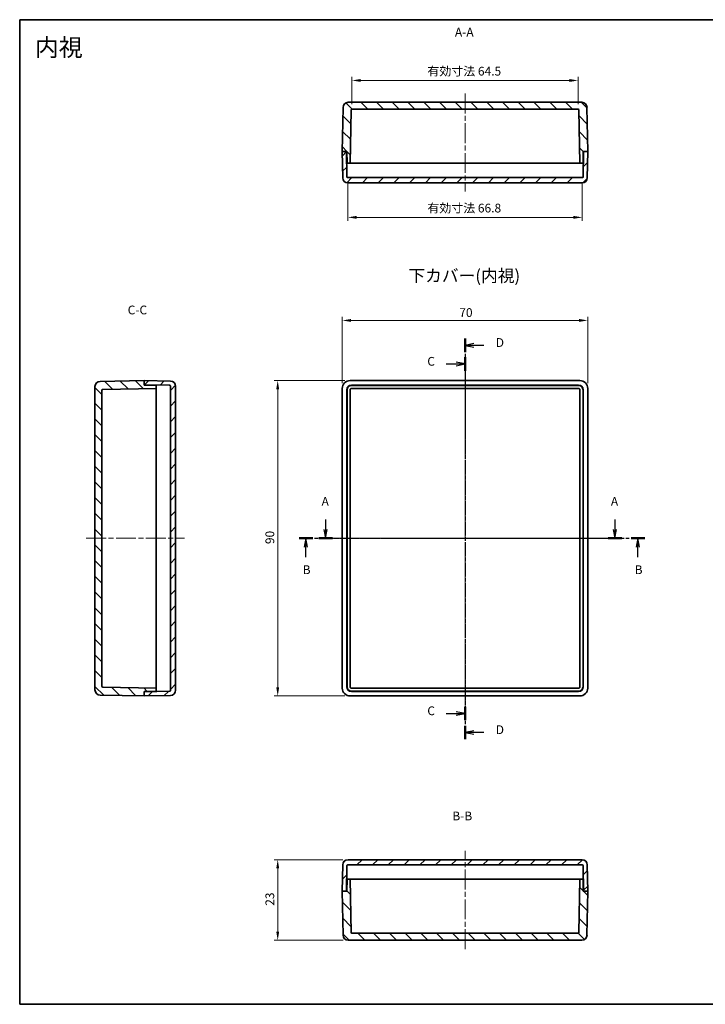
# Model space of a CAD drawing. Units: millimetres. Extents: x 14 to 806, y 8 to 289.
# Drawn here: x 416 to 611, y 8 to 289 of the extents above; entities that cross this region are included whole.
import ezdxf

# ---------------------------------------------------------------- set-up
doc = ezdxf.new("R2010")
doc.units = ezdxf.units.MM
doc.linetypes.add('CHAIN', pattern=[0.3543, 0.2362, -0.0295, 0.0591, -0.0295])
doc.layers.get('Defpoints').update_dxf_attribs({"lineweight": 25})
for name, color, linetype, lineweight in [('Border (ISO)', 7, 'Continuous', 35), ('Dimension (ISO)', 7, 'Continuous', 18), ('Dimension (ISO) @ 1', 7, 'Continuous', 18), ('Section Line (ISO)', 7, 'CHAIN', 25), ('Symbol (ISO)', 7, 'Continuous', 18), ('Visible (ISO)', 7, 'Continuous', 35)]:
    doc.layers.add(name, color=color, linetype=linetype, lineweight=lineweight)
doc.layers.add('Centerline (ISO)', color=7, linetype='Continuous', lineweight=18, true_color=0x80ffff)
doc.layers.add('Hatch (ISO)', color=1, linetype='Continuous', lineweight=18, true_color=0xff0000)
doc.styles.add('Note Text (TK)', font='txt')
doc.dimstyles.new('Default - Method 1b (TK)', dxfattribs={"dimtxt": 2.5, "dimasz": 2.5, "dimexe": 1, "dimexo": 1.5, "dimgap": 1, "dimtad": 1, "dimtoh": 1, "dimdec": 1, "dimrnd": 1e-08, "dimdsep": 46, "dimtxsty": 'Note Text (TK)', "dimcen": 0.09, "dimdle": 5, "dimclrd": 100, "dimclre": 100, "dimclrt": 7, "dimadec": 1, "dimazin": 1, "dimtfac": 1, "dimtdec": 1, "dimtmove": 0, "dimatfit": 3, "dimfxl": 0, "dimtolj": 1, "dimlwd": -1, "dimlwe": -1, "dimarcsym": 0})
pattern_1 = [(45, (401, -7e-15), (-2.245064, 2.245064), [])]
pattern_2 = [(135.0002, (401, -7e-15), (-2.245056, -2.245072), [])]

# ---------------------------------------------------------------- blocks, each defined once
blk = doc.blocks.new('図面枠 tk図枠')
at = {"layer": 'Border (ISO)'}
for p, q in [((14.5, 289), (405.5, 289)), ((14.5, 289), (14.5, 8)), ((14.5, 8), (405.5, 8))]:
    blk.add_line(p, q, dxfattribs=at)
blk = doc.blocks.new('2dTransSection0')
at = {"layer": 'Section Line (ISO)', "linetype": 'Continuous'}
for p, q in [((101.72, 146.36), (101.72, 143.5)), ((184.22, 146.36), (184.22, 143.5)), ((101.22, 143.5), (101.72, 141)), ((101.72, 143.5), (101.72, 141)), ((101.72, 141), (102.22, 143.5)), ((183.72, 143.5), (184.22, 141)), ((184.22, 143.5), (184.22, 141)), ((184.22, 141), (184.72, 143.5))]:
    blk.add_line(p, q, dxfattribs=at)
at = {"layer": 'Section Line (ISO)', "linetype": 'CHAIN', "ltscale": 16.631798}
blk.add_line((99.77, 141), (186.16, 141), dxfattribs=at)
at = {"layer": 'Section Line (ISO)', "linetype": 'Continuous', "lineweight": 50}
for p, q in [((99.77, 141), (103.67, 141)), ((182.27, 141), (186.16, 141))]:
    blk.add_line(p, q, dxfattribs=at)
at = {"layer": 'Section Line (ISO)', "char_height": 2.5, "attachment_point": 7, "style": 'Note Text (TK)'}
for insert in [(100.58, 149.5), (183.08, 149.5)]:
    blk.add_mtext('A', dxfattribs=dict(at, insert=insert))
blk = doc.blocks.new('2dTransSection1')
at = {"layer": 'Section Line (ISO)', "linetype": 'CHAIN', "ltscale": 16.701721}
blk.add_line((94.15, 141), (192.74, 141), dxfattribs=at)
at = {"layer": 'Section Line (ISO)', "linetype": 'Continuous', "lineweight": 50}
for p, q in [((94.15, 141), (98.06, 141)), ((188.82, 141), (192.74, 141))]:
    blk.add_line(p, q, dxfattribs=at)
at = {"layer": 'Section Line (ISO)', "linetype": 'Continuous'}
for p, q in [((96.1, 141), (95.6, 138.5)), ((96.1, 138.5), (96.1, 141)), ((96.6, 138.5), (96.1, 141)), ((190.78, 141), (190.28, 138.5)), ((190.78, 138.5), (190.78, 141)), ((191.28, 138.5), (190.78, 141)), ((96.1, 135.63), (96.1, 138.5)), ((190.78, 135.63), (190.78, 138.5))]:
    blk.add_line(p, q, dxfattribs=at)
at = {"layer": 'Section Line (ISO)', "insert": (95.19, 130), "char_height": 2.5, "attachment_point": 7, "line_spacing_factor": 1.644886, "style": 'Note Text (TK)'}
blk.add_mtext('B', dxfattribs=at)
at = {"layer": 'Section Line (ISO)', "insert": (189.86, 130), "char_height": 2.5, "attachment_point": 7, "style": 'Note Text (TK)'}
blk.add_mtext('B', dxfattribs=at)
blk = doc.blocks.new('2dTransSection2')
at = {"layer": 'Section Line (ISO)', "linetype": 'Continuous'}
for p, q in [((141.49, 190.74), (138.99, 191.24)), ((136.13, 190.74), (138.99, 190.74)), ((138.99, 190.74), (141.49, 190.74)), ((138.99, 190.24), (141.49, 190.74)), ((136.13, 91.01), (138.99, 91.01)), ((141.49, 91.01), (138.99, 91.51)), ((138.99, 91.01), (141.49, 91.01)), ((138.99, 90.51), (141.49, 91.01))]:
    blk.add_line(p, q, dxfattribs=at)
at = {"layer": 'Section Line (ISO)', "linetype": 'CHAIN', "ltscale": 16.558695}
blk.add_line((141.49, 192.67), (141.49, 89.07), dxfattribs=at)
at = {"layer": 'Section Line (ISO)', "linetype": 'Continuous', "lineweight": 50}
for p, q in [((141.49, 192.67), (141.49, 188.81)), ((141.49, 92.94), (141.49, 89.07))]:
    blk.add_line(p, q, dxfattribs=at)
at = {"layer": 'Section Line (ISO)', "char_height": 2.5, "attachment_point": 7, "style": 'Note Text (TK)'}
for insert in [(130.73, 189.47), (130.73, 89.73)]:
    blk.add_mtext('C', dxfattribs=dict(at, insert=insert))
blk = doc.blocks.new('2dTransSection3')
at = {"layer": 'Section Line (ISO)', "linetype": 'CHAIN', "ltscale": 16.414377}
blk.add_line((141.49, 197.97), (141.49, 83.66), dxfattribs=at)
at = {"layer": 'Section Line (ISO)', "linetype": 'Continuous', "lineweight": 50}
for p, q in [((141.49, 197.97), (141.49, 194.15)), ((141.49, 87.47), (141.49, 83.66))]:
    blk.add_line(p, q, dxfattribs=at)
at = {"layer": 'Section Line (ISO)', "linetype": 'Continuous'}
for p, q in [((143.99, 196.56), (141.49, 196.06)), ((143.99, 196.06), (141.49, 196.06)), ((141.49, 196.06), (143.99, 195.56)), ((146.84, 196.06), (143.99, 196.06)), ((143.99, 86.07), (141.49, 85.57)), ((143.99, 85.57), (141.49, 85.57)), ((141.49, 85.57), (143.99, 85.07)), ((146.84, 85.57), (143.99, 85.57))]:
    blk.add_line(p, q, dxfattribs=at)
at = {"layer": 'Section Line (ISO)', "insert": (150.26, 194.83), "char_height": 2.5, "attachment_point": 7, "line_spacing_factor": 1.7725, "style": 'Note Text (TK)'}
blk.add_mtext('D', dxfattribs=at)
at = {"layer": 'Section Line (ISO)', "insert": (150.26, 84.34), "char_height": 2.5, "attachment_point": 7, "style": 'Note Text (TK)'}
blk.add_mtext('D', dxfattribs=at)
blk = doc.blocks.new('*D19')
at = {"layer": 'Defpoints', "color": 0, "transparency": 16777216}
for p in [(577.49, 203.17), (507.49, 183.75), (577.49, 183.75)]:
    blk.add_point(p, dxfattribs=at)
at = {"layer": 'Dimension (ISO)', "color": 100, "transparency": 16777216}
for p, q in [((507.49, 185.25), (507.49, 204.17)), ((509.99, 203.17), (574.99, 203.17)), ((577.49, 185.25), (577.49, 204.17))]:
    blk.add_line(p, q, dxfattribs=at)
for points in [[(509.99, 203.59), (509.99, 202.75), (507.49, 203.17)], [(574.99, 203.59), (574.99, 202.75), (577.49, 203.17)]]:
    blk.add_solid(points, dxfattribs=at)
at = {"layer": 'Dimension (ISO)', "color": 7, "transparency": 16777216, "insert": (540.85, 205.42), "char_height": 2.5, "attachment_point": 4, "style": 'Note Text (TK)'}
blk.add_mtext('\\A1;70', dxfattribs=at)
blk = doc.blocks.new('*D20')
at = {"layer": 'Defpoints', "color": 0, "transparency": 16777216}
for p in [(509.74, 186), (489.07, 96), (509.74, 96)]:
    blk.add_point(p, dxfattribs=at)
at = {"layer": 'Dimension (ISO)', "color": 100, "transparency": 16777216}
for p, q in [((508.24, 186), (488.07, 186)), ((489.07, 183.5), (489.07, 98.5)), ((508.24, 96), (488.07, 96))]:
    blk.add_line(p, q, dxfattribs=at)
for points in [[(488.65, 183.5), (489.49, 183.5), (489.07, 186)], [(488.65, 98.5), (489.49, 98.5), (489.07, 96)]]:
    blk.add_solid(points, dxfattribs=at)
at = {"layer": 'Dimension (ISO)', "color": 7, "transparency": 16777216, "insert": (486.82, 139.34), "char_height": 2.5, "attachment_point": 4, "rotation": 90, "style": 'Note Text (TK)'}
blk.add_mtext('\\A1;90', dxfattribs=at)
blk = doc.blocks.new('*D21')
at = {"layer": 'Defpoints', "color": 0, "transparency": 16777216}
for p in [(489.07, 49.27), (509.12, 49.27), (509.21, 26.27)]:
    blk.add_point(p, dxfattribs=at)
at = {"layer": 'Dimension (ISO)', "color": 100, "transparency": 16777216}
for p, q in [((507.62, 49.27), (488.07, 49.27)), ((489.07, 28.77), (489.07, 46.77)), ((507.71, 26.27), (488.07, 26.27))]:
    blk.add_line(p, q, dxfattribs=at)
for points in [[(488.65, 46.77), (489.49, 46.77), (489.07, 49.27)], [(488.65, 28.77), (489.49, 28.77), (489.07, 26.27)]]:
    blk.add_solid(points, dxfattribs=at)
at = {"layer": 'Dimension (ISO)', "color": 7, "transparency": 16777216, "insert": (486.82, 36.13), "char_height": 2.5, "attachment_point": 4, "rotation": 90, "style": 'Note Text (TK)'}
blk.add_mtext('\\A1;23', dxfattribs=at)
blk = doc.blocks.new('*D22')
at = {"layer": 'Defpoints', "color": 0, "transparency": 16777216}
for p in [(574.73, 271.66), (510.24, 263.43), (574.73, 263.43)]:
    blk.add_point(p, dxfattribs=at)
at = {"layer": 'Dimension (ISO)', "color": 100, "transparency": 16777216}
for p, q in [((510.24, 264.93), (510.24, 272.66)), ((574.73, 264.93), (574.73, 272.66)), ((512.74, 271.66), (572.23, 271.66))]:
    blk.add_line(p, q, dxfattribs=at)
for points in [[(512.74, 272.07), (512.74, 271.24), (510.24, 271.66)], [(572.23, 272.07), (572.23, 271.24), (574.73, 271.66)]]:
    blk.add_solid(points, dxfattribs=at)
at = {"layer": 'Dimension (ISO)', "color": 7, "transparency": 16777216, "insert": (531.76, 274.31), "char_height": 2.5, "attachment_point": 4, "style": 'Note Text (TK)'}
blk.add_mtext('\\A1;有効寸法 64.5', dxfattribs=at)
blk = doc.blocks.new('*D23')
at = {"layer": 'Defpoints', "color": 0, "transparency": 16777216}
for p in [(509.06, 243.93), (575.91, 243.93), (509.06, 232.58)]:
    blk.add_point(p, dxfattribs=at)
at = {"layer": 'Dimension (ISO)', "color": 100, "transparency": 16777216}
for p, q in [((509.06, 242.43), (509.06, 231.58)), ((575.91, 242.43), (575.91, 231.58)), ((573.41, 232.58), (511.56, 232.58))]:
    blk.add_line(p, q, dxfattribs=at)
for points in [[(511.56, 233), (511.56, 232.17), (509.06, 232.58)], [(573.41, 233), (573.41, 232.17), (575.91, 232.58)]]:
    blk.add_solid(points, dxfattribs=at)
at = {"layer": 'Dimension (ISO)', "color": 7, "transparency": 16777216, "insert": (531.75, 235.23), "char_height": 2.5, "attachment_point": 4, "style": 'Note Text (TK)'}
blk.add_mtext('\\A1;有効寸法 66.8', dxfattribs=at)

msp = doc.modelspace()

# ---------------------------------------------------------------- hatches: boundary and pattern name
at = {"layer": 'Hatch (ISO)'}
h = msp.add_hatch(dxfattribs=at)
h.set_pattern_fill('ANSI31', color=256, scale=25.4, angle=90.00021, style=0)
h.set_pattern_definition(pattern_2)
edge = h.paths.add_edge_path()
edge.add_ellipse((575.769, 263.928), major_axis=(1.5, 0.026), ratio=1, start_angle=0, end_angle=89)
edge.add_line((575.769, 265.428), (509.205, 265.428))
edge.add_ellipse((509.205, 263.928), major_axis=(0, 1.5), ratio=1, start_angle=0, end_angle=89)
edge.add_line((507.706, 263.955), (507.487, 251.428))
edge.add_line((507.487, 251.428), (508.687, 251.428))
edge.add_line((508.687, 251.428), (508.787, 251.428))
edge.add_line((508.787, 251.428), (508.846, 248.028))
edge.add_line((508.846, 248.028), (509.728, 248.028))
edge.add_line((509.728, 248.028), (509.992, 263.183))
edge.add_ellipse((510.242, 263.178), major_axis=(-0.25, 0.004), ratio=1, start_angle=271, end_angle=360, ccw=False)
edge.add_line((510.242, 263.428), (574.732, 263.428))
edge.add_ellipse((574.732, 263.178), major_axis=(0, 0.25), ratio=1, start_angle=271, end_angle=360, ccw=False)
edge.add_line((574.982, 263.183), (575.246, 248.028))
edge.add_line((575.246, 248.028), (576.128, 248.028))
edge.add_line((576.128, 248.028), (576.187, 251.428))
edge.add_line((576.187, 251.428), (576.287, 251.428))
edge.add_line((576.287, 251.428), (577.487, 251.428))
edge.add_line((577.487, 251.428), (577.268, 263.955))
h = msp.add_hatch(dxfattribs=at)
h.set_pattern_fill('ANSI31', color=256, scale=25.4, style=0)
h.set_pattern_definition(pattern_1)
edge = h.paths.add_edge_path()
edge.add_ellipse((575.856, 243.928), major_axis=(0, -1.5), ratio=1, start_angle=0, end_angle=89)
edge.add_line((577.356, 243.902), (577.487, 251.428))
edge.add_line((577.487, 251.428), (576.287, 251.428))
edge.add_line((576.287, 251.428), (576.16, 244.174))
edge.add_ellipse((575.91, 244.178), major_axis=(0.25, -0.004), ratio=1, start_angle=271, end_angle=360, ccw=False)
edge.add_line((575.91, 243.928), (509.064, 243.928))
edge.add_ellipse((509.064, 244.178), major_axis=(0, -0.25), ratio=1, start_angle=271, end_angle=360, ccw=False)
edge.add_line((508.814, 244.174), (508.687, 251.428))
edge.add_line((508.687, 251.428), (507.487, 251.428))
edge.add_line((507.487, 251.428), (507.618, 243.902))
edge.add_ellipse((509.118, 243.928), major_axis=(-1.5, -0.026), ratio=1, start_angle=0, end_angle=89)
edge.add_line((509.118, 242.428), (575.856, 242.428))
h = msp.add_hatch(dxfattribs=at)
h.set_pattern_fill('ANSI31', color=256, scale=25.4, angle=90.00021, style=0)
h.set_pattern_definition(pattern_2)
edge = h.paths.add_edge_path()
edge.add_ellipse((438.466, 184.28), major_axis=(-0.026, 1.5), ratio=1, start_angle=0, end_angle=89)
edge.add_line((436.966, 184.28), (436.966, 97.717))
edge.add_ellipse((438.466, 97.717), major_axis=(-1.5, 0), ratio=1, start_angle=0, end_angle=89)
edge.add_line((438.44, 96.217), (450.966, 95.999))
edge.add_line((450.966, 95.999), (450.966, 97.199))
edge.add_line((450.966, 97.199), (450.966, 97.299))
edge.add_line((450.966, 97.299), (454.366, 97.358))
edge.add_line((454.366, 97.358), (454.366, 98.239))
edge.add_line((454.366, 98.239), (439.211, 98.504))
edge.add_ellipse((439.216, 98.754), major_axis=(-0.004, -0.25), ratio=1, start_angle=271, end_angle=360, ccw=False)
edge.add_line((438.966, 98.754), (438.966, 183.243))
edge.add_ellipse((439.216, 183.243), major_axis=(-0.25, 0), ratio=1, start_angle=271, end_angle=360, ccw=False)
edge.add_line((439.211, 183.493), (454.366, 183.758))
edge.add_line((454.366, 183.758), (454.366, 184.639))
edge.add_line((454.366, 184.639), (450.966, 184.699))
edge.add_line((450.966, 184.699), (450.966, 184.799))
edge.add_line((450.966, 184.799), (450.966, 185.999))
edge.add_line((450.966, 185.999), (438.44, 185.78))
h = msp.add_hatch(dxfattribs=at)
h.set_pattern_fill('ANSI31', color=256, scale=25.4, style=0)
h.set_pattern_definition(pattern_1)
edge = h.paths.add_edge_path()
edge.add_ellipse((458.466, 97.63), major_axis=(0.026, -1.5), ratio=1, start_angle=0, end_angle=89)
edge.add_line((459.966, 97.63), (459.966, 184.367))
edge.add_ellipse((458.466, 184.367), major_axis=(1.5, 0), ratio=1, start_angle=0, end_angle=89)
edge.add_line((458.492, 185.867), (450.966, 185.999))
edge.add_line((450.966, 185.999), (450.966, 184.799))
edge.add_line((450.966, 184.799), (458.22, 184.672))
edge.add_ellipse((458.216, 184.422), major_axis=(0.004, 0.25), ratio=1, start_angle=271, end_angle=360, ccw=False)
edge.add_line((458.466, 184.422), (458.466, 97.575))
edge.add_ellipse((458.216, 97.575), major_axis=(0.25, 0), ratio=1, start_angle=271, end_angle=360, ccw=False)
edge.add_line((458.22, 97.325), (450.966, 97.199))
edge.add_line((450.966, 97.199), (450.966, 95.999))
edge.add_line((450.966, 95.999), (458.492, 96.13))
h = msp.add_hatch(dxfattribs=at)
h.set_pattern_fill('ANSI31', color=256, scale=25.4, style=0)
h.set_pattern_definition(pattern_1)
edge = h.paths.add_edge_path()
edge.add_ellipse((575.856, 47.767), major_axis=(1.5, 0.026), ratio=1, start_angle=0, end_angle=89)
edge.add_line((575.856, 49.267), (509.118, 49.267))
edge.add_ellipse((509.118, 47.767), major_axis=(0, 1.5), ratio=1, start_angle=0, end_angle=89)
edge.add_line((507.618, 47.793), (507.487, 40.267))
edge.add_line((507.487, 40.267), (508.687, 40.267))
edge.add_line((508.687, 40.267), (508.814, 47.521))
edge.add_ellipse((509.064, 47.517), major_axis=(-0.25, 0.004), ratio=1, start_angle=271, end_angle=360, ccw=False)
edge.add_line((509.064, 47.767), (575.91, 47.767))
edge.add_ellipse((575.91, 47.517), major_axis=(0, 0.25), ratio=1, start_angle=271, end_angle=360, ccw=False)
edge.add_line((576.16, 47.521), (576.287, 40.267))
edge.add_line((576.287, 40.267), (577.487, 40.267))
edge.add_line((577.487, 40.267), (577.356, 47.793))
h = msp.add_hatch(dxfattribs=at)
h.set_pattern_fill('ANSI31', color=256, scale=25.4, angle=90.00021, style=0)
h.set_pattern_definition(pattern_2)
edge = h.paths.add_edge_path()
edge.add_ellipse((575.769, 27.767), major_axis=(0, -1.5), ratio=1, start_angle=0, end_angle=89)
edge.add_line((577.268, 27.741), (577.487, 40.267))
edge.add_line((577.487, 40.267), (576.287, 40.267))
edge.add_line((576.287, 40.267), (576.187, 40.267))
edge.add_line((576.187, 40.267), (576.128, 43.667))
edge.add_line((576.128, 43.667), (575.246, 43.667))
edge.add_line((575.246, 43.667), (574.982, 28.513))
edge.add_ellipse((574.732, 28.517), major_axis=(0.25, -0.004), ratio=1, start_angle=271, end_angle=360, ccw=False)
edge.add_line((574.732, 28.267), (510.242, 28.267))
edge.add_ellipse((510.242, 28.517), major_axis=(0, -0.25), ratio=1, start_angle=271, end_angle=360, ccw=False)
edge.add_line((509.992, 28.513), (509.728, 43.667))
edge.add_line((509.728, 43.667), (508.846, 43.667))
edge.add_line((508.846, 43.667), (508.787, 40.267))
edge.add_line((508.787, 40.267), (508.687, 40.267))
edge.add_line((508.687, 40.267), (507.487, 40.267))
edge.add_line((507.487, 40.267), (507.706, 27.741))
edge.add_ellipse((509.205, 27.767), major_axis=(-1.5, -0.026), ratio=1, start_angle=0, end_angle=89)
edge.add_line((509.205, 26.267), (575.769, 26.267))

# ---------------------------------------------------------------- linework, layer by layer
at = {"layer": 'Centerline (ISO)', "linetype": 'CHAIN', "ltscale": 23.990969}
for p, q in [((542.487, 267.928), (542.487, 239.928)), ((542.487, 188.499), (542.487, 93.499)), ((434.466, 140.999), (462.466, 140.999)), ((504.987, 140.999), (579.987, 140.999)), ((542.487, 23.767), (542.487, 51.767))]:
    msp.add_line(p, q, dxfattribs=at)
at = {"layer": 'Visible (ISO)'}
for p, q in [((575.769, 265.428), (509.205, 265.428)), ((507.706, 263.955), (507.487, 251.428)), ((509.728, 248.028), (509.992, 263.183)), ((510.242, 263.428), (574.732, 263.428)), ((574.982, 263.183), (575.246, 248.028)), ((577.487, 251.428), (577.268, 263.955)), ((508.687, 251.428), (507.487, 251.428)), ((507.487, 251.428), (507.618, 243.902)), ((507.487, 251.428), (508.787, 251.428)), ((508.814, 244.174), (508.687, 251.428)), ((508.787, 251.428), (508.846, 248.028)), ((576.128, 248.028), (576.187, 251.428)), ((576.287, 251.428), (576.16, 244.174)), ((576.187, 251.428), (577.487, 251.428)), ((577.487, 251.428), (576.287, 251.428)), ((577.356, 243.902), (577.487, 251.428)), ((508.846, 248.028), (509.728, 248.028)), ((574.887, 248.028), (510.087, 248.028)), ((575.246, 248.028), (576.128, 248.028)), ((575.91, 243.928), (509.064, 243.928)), ((509.118, 242.428), (575.856, 242.428)), ((450.966, 185.999), (438.44, 185.78)), ((458.492, 185.867), (450.966, 185.999)), ((450.966, 185.999), (450.966, 184.799)), ((450.966, 184.699), (450.966, 185.999)), ((575.237, 185.999), (509.737, 185.999)), ((436.966, 184.28), (436.966, 97.717)), ((438.966, 98.754), (438.966, 183.243)), ((439.211, 183.493), (454.366, 183.758)), ((450.966, 184.799), (458.22, 184.672)), ((454.366, 184.639), (450.966, 184.699)), ((454.366, 183.758), (454.366, 184.639)), ((454.366, 183.399), (454.366, 98.598)), ((458.466, 184.422), (458.466, 97.575)), ((459.966, 97.63), (459.966, 184.367)), ((507.487, 183.749), (507.487, 98.248)), ((508.787, 98.599), (508.787, 183.399)), ((508.846, 98.599), (508.846, 183.399)), ((509.728, 98.598), (509.728, 183.399)), ((510.087, 184.699), (574.887, 184.699)), ((510.087, 184.639), (574.887, 184.639)), ((510.087, 183.758), (574.887, 183.758)), ((575.246, 183.399), (575.246, 98.598)), ((576.128, 183.399), (576.128, 98.599)), ((576.187, 183.399), (576.187, 98.599)), ((577.487, 98.248), (577.487, 183.749)), ((454.366, 98.239), (439.211, 98.504)), ((438.44, 96.217), (450.966, 95.999)), ((450.966, 97.299), (454.366, 97.358)), ((458.22, 97.325), (450.966, 97.199)), ((450.966, 95.999), (450.966, 97.299)), ((450.966, 97.199), (450.966, 95.999)), ((450.966, 95.999), (458.492, 96.13)), ((454.366, 97.358), (454.366, 98.239)), ((509.737, 95.999), (575.237, 95.999)), ((574.887, 98.239), (510.087, 98.239)), ((574.887, 97.358), (510.087, 97.358)), ((574.887, 97.299), (510.087, 97.299)), ((507.618, 47.793), (507.487, 40.267)), ((575.856, 49.267), (509.118, 49.267)), ((577.487, 40.267), (577.356, 47.793)), ((508.687, 40.267), (508.814, 47.521)), ((509.064, 47.767), (575.91, 47.767)), ((576.16, 47.521), (576.287, 40.267)), ((508.846, 43.667), (508.787, 40.267)), ((509.728, 43.667), (508.846, 43.667)), ((509.992, 28.513), (509.728, 43.667)), ((510.087, 43.667), (574.887, 43.667)), ((575.246, 43.667), (574.982, 28.513)), ((576.128, 43.667), (575.246, 43.667)), ((576.187, 40.267), (576.128, 43.667)), ((507.487, 40.267), (508.687, 40.267)), ((508.787, 40.267), (507.487, 40.267)), ((507.487, 40.267), (507.706, 27.741)), ((577.487, 40.267), (576.187, 40.267)), ((576.287, 40.267), (577.487, 40.267)), ((577.268, 27.741), (577.487, 40.267)), ((574.732, 28.267), (510.242, 28.267)), ((509.205, 26.267), (575.769, 26.267))]:
    msp.add_line(p, q, dxfattribs=at)
for centre, radius, start, end in [((509.205, 263.928), 1.5, 90, 179), ((575.769, 263.928), 1.5, 1, 90), ((510.242, 263.178), 0.25, 90, 179), ((574.732, 263.178), 0.25, 1, 90), ((509.118, 243.928), 1.5, 181, 270), ((509.064, 244.178), 0.25, 181, 270), ((575.856, 243.928), 1.5, 270, 359), ((575.91, 244.178), 0.25, 270, 359), ((438.466, 184.28), 1.5, 91, 180), ((458.466, 184.367), 1.5, 0, 89), ((439.216, 183.243), 0.25, 91, 180), ((458.216, 184.422), 0.25, 0, 89), ((510.087, 183.399), 1.3, 90, 180), ((510.087, 183.399), 1.241, 90, 180), ((574.887, 183.399), 1.3, 0, 90), ((574.887, 183.399), 1.241, 0, 90), ((439.216, 98.754), 0.25, 180, 269), ((510.087, 98.599), 1.3, 180, 270), ((510.087, 98.599), 1.241, 180, 270), ((574.887, 98.599), 1.241, 270, 0), ((574.887, 98.599), 1.3, 270, 0), ((438.466, 97.717), 1.5, 180, 269), ((458.216, 97.575), 0.25, 271, 0), ((458.466, 97.63), 1.5, 271, 0), ((509.118, 47.767), 1.5, 90, 179), ((575.856, 47.767), 1.5, 1, 90), ((509.064, 47.517), 0.25, 90, 179), ((575.91, 47.517), 0.25, 1, 90), ((510.242, 28.517), 0.25, 181, 270), ((574.732, 28.517), 0.25, 270, 359), ((509.205, 27.767), 1.5, 181, 270), ((575.769, 27.767), 1.5, 270, 359)]:
    msp.add_arc(centre, radius, start, end, dxfattribs=at)
for centre, major_axis in [((509.737, 183.748), (-1.591, 1.591)), ((575.237, 183.748), (1.591, 1.591)), ((509.737, 98.249), (-1.591, -1.591)), ((575.237, 98.249), (1.591, -1.591))]:
    msp.add_ellipse(centre, major_axis=major_axis, ratio=0.9996955, start_param=5.4979394, end_param=7.0684312, dxfattribs=at)
for points in [[(510.087, 248.028), (509.993, 248.028), (509.806, 248.028), (509.759, 248.028), (509.728, 248.028)], [(575.246, 248.028), (575.215, 248.028), (575.169, 248.028), (574.981, 248.028), (574.887, 248.028)], [(454.366, 183.758), (454.366, 183.727), (454.366, 183.68), (454.366, 183.493), (454.366, 183.399)], [(509.728, 183.399), (509.728, 183.493), (509.806, 183.68), (509.993, 183.758), (510.087, 183.758)], [(574.887, 183.758), (574.981, 183.758), (575.169, 183.68), (575.246, 183.493), (575.246, 183.399)], [(454.366, 98.598), (454.366, 98.504), (454.366, 98.317), (454.366, 98.27), (454.366, 98.239)], [(510.087, 98.239), (509.993, 98.239), (509.806, 98.317), (509.728, 98.504), (509.728, 98.598)], [(575.246, 98.598), (575.246, 98.504), (575.169, 98.317), (574.981, 98.239), (574.887, 98.239)], [(509.728, 43.667), (509.759, 43.667), (509.806, 43.667), (509.993, 43.667), (510.087, 43.667)], [(574.887, 43.667), (574.981, 43.667), (575.169, 43.667), (575.215, 43.667), (575.246, 43.667)]]:
    msp.add_open_spline(points, degree=3, dxfattribs=at)

# ---------------------------------------------------------------- block references
msp.add_blockref('図面枠 tk図枠', (401, 0))
at = {"layer": 'Section Line (ISO)'}
for name in ['2dTransSection3', '2dTransSection2', '2dTransSection0', '2dTransSection1']:
    msp.add_blockref(name, (401, 0), dxfattribs=at)

# ---------------------------------------------------------------- texts
at = {"layer": 'Symbol (ISO)', "color": 7, "char_height": 2.5, "attachment_point": 7, "style": 'Note Text (TK)'}
for s, insert in [('A-A ', (539.606, 283.406)), ('C-C ', (446.293, 204.123)), ('B-B ', (538.87, 59.712))]:
    msp.add_mtext(s, dxfattribs=dict(at, insert=insert))
at = {"layer": 'Symbol (ISO)', "color": 7, "attachment_point": 4, "line_spacing_factor": 1.5, "style": 'Note Text (TK)'}
for s, insert, char_height, width in [('{\\fＭＳ Ｐゴシック|b0|i0;\\H5.0000;内視}', (419.82, 281.083), 5, 14.97076), ('{\\fＭＳ Ｐゴシック|b0|i0;\\H3.5000;下カバー(内視)}', (526.326, 215.936), 3.5, 33.50585)]:
    msp.add_mtext(s, dxfattribs=dict(at, insert=insert, char_height=char_height, width=width))

# ---------------------------------------------------------------- dimensions: what is measured, and where the dimension line sits
at = {"layer": 'Dimension (ISO) @ 1', "color": 100, "true_color": 0x00ff3f}
for base, p1, p2, picture, middle in [((574.732, 271.658), (510.242, 263.428), (574.732, 263.428), '*D22', (542.487, 271.658)), ((509.064, 232.583), (575.91, 243.928), (509.064, 243.928), '*D23', (542.487, 232.583))]:
    dim = msp.add_linear_dim(base=base, p1=p1, p2=p2, angle=180, text='有効寸法 <>', dimstyle='Default - Method 1b (TK)', override={"dimscale": 1, "dimtoh": 0, "dimdec": 1, "dimtp": 0, "dimtm": 0, "dimtdec": 2, "dimtix": 0, "dimtofl": 0, "dimtmove": 0, "dimatfit": 1}, dxfattribs=at)
    dim.commit()
    dim.dimension.update_dxf_attribs({"geometry": picture, "text_midpoint": middle, "dimtype": 128})
for base, p1, p2, angle, picture, middle in [((577.487, 203.17), (507.487, 183.749), (577.487, 183.749), 180, '*D19', (542.487, 203.17)), ((489.069, 95.999), (509.737, 185.999), (509.737, 95.999), 90, '*D20', (489.069, 140.999)), ((489.069, 49.267), (509.205, 26.267), (509.118, 49.267), 90, '*D21', (489.069, 37.767))]:
    dim = msp.add_linear_dim(base=base, p1=p1, p2=p2, angle=angle, dimstyle='Default - Method 1b (TK)', override={"dimscale": 1, "dimtoh": 0, "dimdec": 2, "dimtp": 0, "dimtm": 0, "dimtdec": 2, "dimtix": 0, "dimtofl": 0, "dimtmove": 0, "dimatfit": 1}, dxfattribs=at)
    dim.commit()
    dim.dimension.update_dxf_attribs({"geometry": picture, "text_midpoint": middle, "dimtype": 128})

doc.saveas('drawing.dxf')
